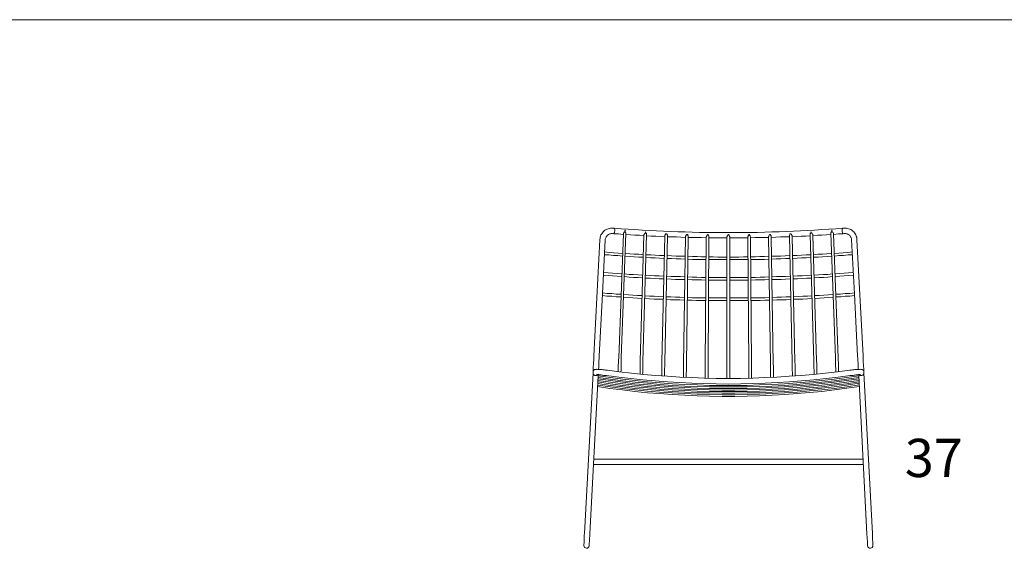
# Model space of a CAD drawing. Units: inches. Extents: x -4165 to 4462, y -5758 to 1260.
# Drawn here: x -1522 to 407, y -5582 to -4547 of the extents above; entities that cross this region are included whole.
import ezdxf

# ---------------------------------------------------------------- set-up
doc = ezdxf.new("R2010")
doc.units = ezdxf.units.IN
doc.header["$MEASUREMENT"] = 0
for name, color, linetype in [('Dimensions', 7, 'Continuous'), ('Furniture', 7, 'Continuous'), ('Text', 7, 'Continuous')]:
    doc.layers.add(name, color=color, linetype=linetype)
doc.styles.get("Standard").update_dxf_attribs({"font": 'apercu_regular-webfont.ttf', "width": 1.0001})

msp = doc.modelspace()

# ---------------------------------------------------------------- linework, layer by layer
at = {"layer": 'Furniture', "lineweight": 9}
for points in [[(-385.3, -4978.1), (-384.9, -4975.4), (-384.4, -4973.2), (-384, -4971), (-383.1, -4968.7), (-381.7, -4966.9), (-380.4, -4964.7), (-379, -4962.9), (-377.3, -4961.6), (-375.5, -4959.8), (-373.2, -4958.4), (-371.4, -4957.5), (-369.2, -4956.6), (-366.5, -4956.2), (-364.3, -4955.8), (-362.1, -4955.8), (-359.4, -4955.8)], [(-359.4, -4955.8), (-357.6, -4955.8)], [(-358, -4966.5), (-358, -4966.5), (-358, -4966), (-357.6, -4966), (-357.6, -4965.6), (-357.1, -4965.1), (-357.1, -4964.7), (-356.7, -4964.3), (-356.7, -4963.8), (-356.7, -4962.9), (-356.7, -4962.5), (-356.2, -4961.6), (-356.2, -4961.1), (-356.2, -4960.2), (-356.2, -4959.8), (-356.2, -4958.9), (-356.2, -4958.4), (-356.7, -4957.1), (-356.7, -4956.6), (-357.1, -4956.2), (-357.6, -4955.8)], [(-357.6, -4955.8), (-343.7, -4956.6), (-329.9, -4957.5), (-316.5, -4958.4), (-302.6, -4959.3), (-288.3, -4960.2), (-274.4, -4960.7), (-260.6, -4961.6), (-246.7, -4962), (-232.4, -4962.5), (-218.5, -4962.9), (-204.2, -4963.4), (-190.4, -4963.8), (-176.1, -4963.8), (-161.8, -4963.8), (-147.5, -4964.3), (-133.6, -4964.3)], [(-133.6, -4964.3), (-119.3, -4964.3), (-105, -4963.8), (-91.1, -4963.8), (-76.8, -4963.8), (-62.5, -4963.4), (-48.7, -4962.9), (-34.3, -4962.5), (-20.5, -4962), (-6.2, -4961.6), (7.7, -4960.7), (21.5, -4960.2), (35.4, -4959.3), (49.2, -4958.4), (63.1, -4957.5), (77, -4956.6), (90.4, -4955.8)], [(91.3, -4966.5), (91.3, -4966.5), (90.8, -4966), (90.4, -4965.6), (90.4, -4965.1), (89.9, -4964.7), (89.9, -4964.3), (89.9, -4963.8), (89.5, -4962.9), (89.5, -4962.5), (89.5, -4961.6), (89.5, -4961.1), (89.5, -4960.2), (89.5, -4959.8), (89.5, -4958.9), (89.5, -4958.4), (89.5, -4957.1), (89.9, -4956.6), (89.9, -4956.2), (90.4, -4955.8)], [(92.6, -4955.8), (90.4, -4955.8)], [(92.6, -4955.8), (94.9, -4955.8), (97.5, -4955.8), (99.8, -4956.2), (102, -4956.6), (104.2, -4957.5), (106.5, -4958.4), (108.3, -4959.8), (110, -4961.6), (111.9, -4962.9), (113.6, -4964.7), (115, -4966.9), (115.9, -4968.7), (116.8, -4971), (117.7, -4973.2), (118.1, -4975.4), (118.1, -4978.1)], [(-360.3, -4966), (-361.6, -4966), (-362.9, -4966), (-364.3, -4966.5), (-365.6, -4966.9), (-367, -4967.4), (-368.3, -4967.8), (-369.2, -4968.7), (-370.1, -4969.2), (-371, -4970.1), (-371.9, -4971), (-372.8, -4972.3), (-373.2, -4973.2), (-373.7, -4974.5), (-374.1, -4975.9), (-374.6, -4977.2), (-374.6, -4978.6)], [(-360.3, -4966), (-358, -4966.5)], [(-339.7, -4967.8), (-348.6, -4966.9), (-358, -4966.5)], [(-339.2, -4966.5), (-348.2, -5209.2)], [(-334.3, -4965.6), (-343.3, -5209.7)], [(-339.2, -4966.5), (-339.2, -4966), (-338.8, -4965.1), (-338.4, -4964.7), (-337.9, -4963.8), (-337.5, -4962.9), (-336.6, -4962.5), (-336.1, -4962), (-335.7, -4962), (-335.7, -4962.5), (-335.2, -4962.5), (-334.8, -4963.4), (-334.8, -4963.8), (-334.3, -4964.3), (-334.3, -4965.1), (-334.3, -4965.6)], [(-336.6, -4959.8), (-336.1, -4959.8), (-335.2, -4959.8), (-335.7, -4960.2), (-336.1, -4960.2), (-336.6, -4959.8)], [(-299, -4970.1), (-307.5, -4969.6), (-316.5, -4969.2), (-325.4, -4968.7), (-334.3, -4967.8)], [(-299, -4968.7), (-306.2, -5216)], [(-293.7, -4968.3), (-300.8, -5216.4)], [(-299, -4968.7), (-298.6, -4968.3), (-298.6, -4967.8), (-298.1, -4966.9), (-297.7, -4966.5), (-296.8, -4965.6), (-296.3, -4965.1), (-295.9, -4964.7), (-295.4, -4964.3), (-295, -4964.7), (-295, -4965.1), (-294.5, -4965.6), (-294.1, -4966), (-294.1, -4966.5), (-293.7, -4967.4), (-293.7, -4967.8), (-293.7, -4968.3)], [(-295.9, -4962.5), (-295, -4962.5), (-295.4, -4962.5), (-295.9, -4962.5)], [(-258.3, -4972.3), (-267.3, -4971.9), (-275.8, -4971.4), (-284.7, -4971), (-293.7, -4970.5)], [(-258.3, -4971), (-263.7, -5217.3)], [(-258.3, -4971), (-257.9, -4970.1), (-257.9, -4969.6), (-257.4, -4968.7), (-257, -4968.3), (-256.5, -4967.4), (-256.1, -4966.9), (-255.6, -4966.5), (-255.2, -4966.5), (-254.8, -4966.5), (-254.3, -4966.9), (-253.9, -4967.4), (-253.4, -4967.8), (-253.4, -4968.7), (-253, -4969.2), (-253, -4969.6), (-253, -4970.5)], [(-253, -4970.5), (-258.3, -5217.7)], [(-217.6, -4973.6), (-226.6, -4973.2), (-235.1, -4972.7), (-244, -4972.7), (-253, -4972.3)], [(-217.6, -4971.9), (-221.2, -5220.9)], [(-217.6, -4971.9), (-217.2, -4971.4), (-217.2, -4971), (-216.8, -4970.1), (-216.3, -4969.6), (-215.9, -4968.7), (-215.4, -4968.3), (-215, -4967.8), (-214.5, -4967.8), (-214.1, -4967.8), (-213.6, -4968.3), (-213.2, -4968.7), (-213.2, -4969.2), (-212.7, -4970.1), (-212.3, -4970.5), (-212.3, -4971.4), (-212.3, -4971.9)], [(-212.3, -4971.9), (-215.9, -5221.3)], [(-177, -4974.5), (-185.9, -4974.1), (-194.4, -4974.1), (-203.3, -4973.6), (-212.3, -4973.6)], [(-177, -4972.7), (-178.8, -5224)], [(-177, -4972.7), (-176.5, -4972.3), (-176.5, -4971.4), (-176.1, -4971), (-175.6, -4970.1), (-175.2, -4969.6), (-174.7, -4968.7), (-174.3, -4968.3), (-173.8, -4968.3), (-173.4, -4968.7), (-172.9, -4969.2), (-172.5, -4969.6), (-172.1, -4970.5), (-171.6, -4971.4), (-171.6, -4971.9), (-171.6, -4972.7)], [(-171.6, -4972.7), (-173.4, -5224)], [(-136.3, -4974.5), (-144.8, -4974.5), (-153.7, -4974.5), (-162.7, -4974.5), (-171.6, -4974.5)], [(-136.3, -4973.2), (-136.3, -4972.7), (-135.8, -4971.9), (-135.8, -4971.4), (-135.4, -4970.5), (-134.9, -4970.1), (-134.5, -4969.2), (-134, -4968.7), (-133.6, -4968.3), (-133.6, -4967.8), (-133.2, -4968.3), (-132.7, -4968.7), (-132.3, -4969.6), (-131.8, -4970.1), (-131.4, -4971), (-131.4, -4971.9), (-130.9, -4972.3), (-130.9, -4973.2)], [(-136.3, -4973.2), (-136.3, -5224.5)], [(-130.9, -4973.2), (-130.9, -5224.5)], [(-95.6, -4974.5), (-104.1, -4974.5), (-113, -4974.5), (-122, -4974.5), (-130.9, -4974.5)], [(-95.6, -4972.7), (-95.1, -4971.9), (-95.1, -4971.4), (-94.7, -4970.5), (-94.7, -4970.1), (-94.2, -4969.2), (-93.8, -4968.7), (-93.4, -4968.3), (-92.9, -4968.3), (-92.5, -4968.3), (-92.5, -4968.7), (-92, -4969.2), (-91.6, -4970.1), (-91.1, -4970.5), (-90.7, -4971.4), (-90.2, -4972.3), (-90.2, -4972.7)], [(-93.4, -5224), (-95.6, -4972.7)], [(-88.4, -5224), (-90.2, -4972.7)], [(-54.9, -4973.6), (-63.4, -4973.6), (-72.4, -4974.1), (-81.3, -4974.1), (-90.2, -4974.5)], [(-54.9, -4971.9), (-54.5, -4971), (-54.5, -4970.5), (-54, -4969.6), (-53.6, -4969.2), (-53.1, -4968.3), (-53.1, -4967.8), (-52.7, -4967.8), (-52.2, -4967.8), (-51.8, -4968.3), (-51.3, -4968.7), (-50.9, -4969.2), (-50.4, -4970.1), (-50, -4970.5), (-49.5, -4971.4), (-49.5, -4971.9)], [(-50.9, -5221.3), (-54.9, -4971.9)], [(-46, -5220.9), (-49.5, -4971.9)], [(-14.2, -4972.3), (-22.7, -4972.7), (-31.7, -4972.7), (-40.6, -4973.2), (-49.5, -4973.6)], [(-14.2, -4970.5), (-14.2, -4969.6), (-13.8, -4969.2), (-13.3, -4968.3), (-13.3, -4967.8), (-12.9, -4966.9), (-12.4, -4966.9), (-12, -4966.5), (-11.6, -4966.5), (-11.1, -4966.9), (-10.7, -4967.4), (-10.2, -4967.8), (-9.8, -4968.7), (-9.3, -4969.2), (-8.9, -4970.1), (-8.9, -4971)], [(-8.9, -5217.7), (-14.2, -4970.5)], [(26.5, -4970.5), (18, -4971), (9, -4971.4), (0.1, -4971.9), (-8.9, -4972.3)], [(-3.5, -5217.3), (-8.9, -4971)], [(26.5, -4968.3), (26.5, -4967.8), (26.9, -4966.9), (26.9, -4966), (27.3, -4965.6), (27.8, -4965.1), (28.2, -4964.7), (28.7, -4964.3), (28.7, -4964.7), (29.1, -4964.7), (29.6, -4965.1), (30, -4966), (30.9, -4966.5), (31.4, -4967.4), (31.8, -4968.3), (31.8, -4968.7)], [(34.1, -5216.4), (26.5, -4968.3)], [(67.1, -4967.8), (58.7, -4968.7), (49.7, -4969.2), (40.8, -4969.6), (31.8, -4970.1)], [(39, -5216), (31.8, -4968.7)], [(67.1, -4965.6), (67.1, -4965.1), (67.1, -4964.7), (67.6, -4963.8), (68, -4963.4), (68, -4962.9), (68.5, -4962.5), (68.9, -4962), (69.4, -4962), (69.8, -4962.5), (70.3, -4962.9), (70.7, -4963.8), (71.6, -4964.3), (72.1, -4965.1), (72.5, -4966), (72.5, -4966.5)], [(76.1, -5209.7), (67.1, -4965.6)], [(69.4, -4959.8), (69.4, -4959.8), (68.9, -4960.2), (68.5, -4959.8), (68.9, -4959.8), (69.4, -4959.8)], [(91.3, -4966.5), (81.9, -4966.9), (72.5, -4967.8)], [(81.4, -5209.2), (72.5, -4966.5)], [(93.5, -4966), (91.3, -4966.5)], [(107.8, -4978.6), (107.4, -4977.2), (107.4, -4975.9), (106.9, -4974.5), (106.5, -4973.2), (105.6, -4972.3), (105.1, -4971), (104.2, -4970.1), (103.4, -4969.2), (102.4, -4968.7), (101.1, -4967.8), (100.2, -4967.4), (98.9, -4966.9), (97.5, -4966.5), (96.2, -4966), (94.9, -4966), (93.5, -4966)], [(-396.9, -5205.7), (-385.3, -4978.1)], [(-386.6, -5206.1), (-380.4, -5084.1), (-374.6, -4978.6)], [(119.5, -5206.1), (113.2, -5084.1), (107.8, -4978.6)], [(130.2, -5205.7), (118.1, -4978.1)], [(-376.4, -5007.6), (-367.4, -5008.1), (-358.5, -5009), (-350, -5009.4), (-341, -5010.3)], [(-375.9, -5002.2), (-367, -5003.1), (-358.5, -5003.6), (-349.5, -5004.5), (-341, -5004.9)], [(-335.7, -5005.4), (-326.7, -5005.8), (-317.8, -5006.3), (-308.9, -5006.7), (-299.9, -5007.6)], [(-335.7, -5010.7), (-326.7, -5011.2), (-317.8, -5011.6), (-308.9, -5012.1), (-299.9, -5012.5)], [(-295, -5013), (-286, -5013.4), (-277.1, -5013.9), (-268.2, -5014.3), (-259.2, -5014.8)], [(-294.5, -5007.6), (-285.6, -5008.1), (-276.7, -5008.5), (-268.2, -5009), (-259.2, -5009.4)], [(-253.9, -5009.4), (-244.9, -5009.9), (-236, -5010.3), (-227, -5010.7), (-218.1, -5010.7)], [(-212.7, -5010.7), (-203.8, -5011.2), (-194.8, -5011.2), (-185.9, -5011.6), (-177, -5011.6)], [(-171.6, -5011.6), (-163.1, -5011.6), (-154.2, -5012.1), (-145.2, -5012.1), (-136.3, -5012.1)], [(-130.9, -5012.1), (-122, -5012.1), (-113, -5012.1), (-104.1, -5011.6), (-95.1, -5011.6)], [(-89.8, -5011.6), (-80.8, -5011.6), (-71.9, -5011.2), (-63, -5011.2), (-54, -5010.7)], [(-49.1, -5010.7), (-40.2, -5010.7), (-31.2, -5010.3), (-22.3, -5009.9), (-13.3, -5009.4)], [(-8, -5009.4), (1, -5009), (9.9, -5008.5), (18.9, -5008.1), (27.8, -5007.6)], [(-8, -5014.8), (1, -5014.3), (9.9, -5013.9), (18.9, -5013.4), (27.8, -5013)], [(33.2, -5007.6), (42.1, -5006.7), (51, -5006.3), (59.5, -5005.8), (68.5, -5005.4)], [(33.2, -5012.5), (42.1, -5012.1), (51, -5011.6), (60, -5011.2), (68.9, -5010.7)], [(73.8, -5004.9), (82.8, -5004.5), (91.3, -5003.6), (100.2, -5003.1), (109.2, -5002.2)], [(74.3, -5010.3), (82.8, -5009.4), (91.7, -5009), (100.7, -5008.1), (109.2, -5007.6)], [(-253.9, -5014.8), (-244.9, -5015.2), (-236, -5015.7), (-227, -5015.7), (-218.1, -5016.1)], [(-212.7, -5016.1), (-203.8, -5016.6), (-194.8, -5016.6), (-185.9, -5016.6), (-177, -5017)], [(-172.1, -5017), (-163.1, -5017), (-154.2, -5017), (-145.2, -5017), (-136.3, -5017)], [(-130.9, -5017), (-122, -5017), (-113, -5017), (-104.1, -5017), (-95.1, -5017)], [(-89.8, -5017), (-80.8, -5016.6), (-71.9, -5016.6), (-63, -5016.6), (-54, -5016.1)], [(-48.7, -5016.1), (-39.7, -5015.7), (-30.8, -5015.7), (-21.8, -5015.2), (-12.9, -5014.8)], [(-378.2, -5042.5), (-369.2, -5042.9), (-360.3, -5043.8), (-351.3, -5044.3), (-342.4, -5045.2)], [(-378.2, -5047.4), (-369.2, -5048.3), (-360.3, -5049.2), (-351.3, -5049.6), (-342.4, -5050.1)], [(-337, -5045.2), (-328.1, -5046.1), (-319.1, -5046.5), (-310.2, -5047), (-301.3, -5047.4)], [(-337, -5050.5), (-328.1, -5051.4), (-319.1, -5051.9), (-310.2, -5052.3), (-301.3, -5052.8)], [(-295.9, -5047.9), (-286.9, -5048.3), (-278, -5048.8), (-269.1, -5049.2), (-260.1, -5049.6)], [(-254.8, -5049.6), (-245.8, -5050.1), (-236.9, -5050.5), (-227.5, -5050.5), (-218.5, -5051)], [(-213.2, -5051), (-204.2, -5051.4), (-195.3, -5051.4), (-186.4, -5051.9), (-177.4, -5051.9)], [(-172.1, -5051.9), (-163.1, -5051.9), (-154.2, -5051.9), (-145.2, -5051.9), (-136.3, -5052.3)], [(-130.9, -5052.3), (-122, -5051.9), (-113, -5051.9), (-103.6, -5051.9), (-94.7, -5051.9)], [(-89.8, -5051.9), (-80.4, -5051.9), (-71.5, -5051.4), (-62.5, -5051.4), (-53.6, -5051)], [(-48.2, -5051), (-39.3, -5050.5), (-30.3, -5050.5), (-21.4, -5050.1), (-12.4, -5049.6)], [(-7.1, -5049.6), (1.9, -5049.2), (10.8, -5048.8), (19.8, -5048.3), (28.7, -5047.9)], [(34.1, -5047.4), (43, -5047), (52.4, -5046.5), (61.3, -5046.1), (70.3, -5045.2)], [(34.5, -5052.8), (43.4, -5052.3), (52.4, -5051.9), (61.3, -5051.4), (70.3, -5050.5)], [(75.2, -5045.2), (84.1, -5044.3), (93.1, -5043.8), (102, -5042.9), (111, -5042.5)], [(75.6, -5050.1), (84.6, -5049.6), (93.5, -5049.2), (102.4, -5048.3), (111.4, -5047.4)], [(-295.9, -5053.2), (-286.9, -5053.7), (-278, -5054.1), (-269.1, -5054.6), (-260.1, -5055)], [(-254.8, -5055), (-245.8, -5055.4), (-236.9, -5055.9), (-227.9, -5055.9), (-218.5, -5056.3)], [(-213.6, -5056.3), (-204.2, -5056.8), (-195.3, -5056.8), (-186.4, -5056.8), (-177.4, -5057.2)], [(-172.1, -5057.2), (-163.1, -5057.2), (-154.2, -5057.2), (-145.2, -5057.2), (-136.3, -5057.2)], [(-130.9, -5057.2), (-122, -5057.2), (-113, -5057.2), (-103.6, -5057.2), (-94.7, -5057.2)], [(-89.3, -5057.2), (-80.4, -5056.8), (-71.5, -5056.8), (-62.5, -5056.8), (-53.6, -5056.3)], [(-48.2, -5056.3), (-39.3, -5055.9), (-30.3, -5055.9), (-21.4, -5055.4), (-12, -5055)], [(-7.1, -5055), (1.9, -5054.6), (11.3, -5054.1), (20.2, -5053.7), (29.1, -5053.2)], [(-380.4, -5084.1), (-380.4, -5084.1)], [(-380.4, -5087.6), (-371.4, -5088.5), (-362.1, -5089), (-353.1, -5089.9), (-344.2, -5090.3)], [(-379.9, -5082.3), (-371, -5083.2), (-362.1, -5083.6), (-353.1, -5084.5), (-343.7, -5085)], [(-338.8, -5090.8), (-329.9, -5091.2), (-320.5, -5092.1), (-311.5, -5092.6), (-302.6, -5093)], [(-338.4, -5085.4), (-329.4, -5085.9), (-320.5, -5086.7), (-311.5, -5087.2), (-302.1, -5087.6)], [(-297.2, -5088.1), (-287.8, -5088.5), (-278.9, -5089), (-270, -5089.4), (-260.6, -5089.9)], [(-255.6, -5089.9), (-246.3, -5090.3), (-237.3, -5090.8), (-228.4, -5090.8), (-219.4, -5091.2)], [(-47.8, -5091.2), (-38.8, -5090.8), (-29.4, -5090.8), (-20.5, -5090.3), (-11.6, -5089.9)], [(-6.2, -5089.9), (2.8, -5089.4), (12.2, -5089), (21.1, -5088.5), (30, -5088.1)], [(35.4, -5087.6), (44.3, -5087.2), (53.3, -5086.7), (62.7, -5085.9), (71.6, -5085.4)], [(35.4, -5093), (44.8, -5092.6), (53.7, -5092.1), (62.7, -5091.2), (71.6, -5090.8)], [(77, -5085), (85.9, -5084.5), (94.9, -5083.6), (104.2, -5083.2), (113.2, -5082.3)], [(77, -5090.3), (86.4, -5089.9), (95.3, -5089), (104.2, -5088.5), (113.6, -5087.6)], [(113.2, -5084.1), (113.2, -5084.1)], [(-297.2, -5093.5), (-288.3, -5093.9), (-278.9, -5094.4), (-270, -5094.8), (-261, -5094.8)], [(-255.6, -5095.2), (-246.7, -5095.7), (-237.3, -5095.7), (-228.4, -5096.1), (-219.4, -5096.6)], [(-214.1, -5091.2), (-204.7, -5091.7), (-195.7, -5091.7), (-186.8, -5091.7), (-177.9, -5092.1)], [(-214.1, -5096.6), (-205.1, -5096.6), (-195.7, -5097), (-186.8, -5097), (-177.9, -5097.5)], [(-172.5, -5092.1), (-163.6, -5092.1), (-154.2, -5092.1), (-145.2, -5092.1), (-136.3, -5092.1)], [(-172.5, -5097.5), (-163.6, -5097.5), (-154.2, -5097.5), (-145.2, -5097.5), (-136.3, -5097.5)], [(-130.9, -5092.1), (-122, -5092.1), (-112.6, -5092.1), (-103.6, -5092.1), (-94.7, -5092.1)], [(-130.9, -5097.5), (-122, -5097.5), (-112.6, -5097.5), (-103.6, -5097.5), (-94.7, -5097.5)], [(-89.3, -5092.1), (-80.4, -5091.7), (-71, -5091.7), (-62.1, -5091.7), (-53.1, -5091.2)], [(-89.3, -5097.5), (-79.9, -5097), (-71, -5097), (-62.1, -5096.6), (-53.1, -5096.6)], [(-47.8, -5096.6), (-38.4, -5096.1), (-29.4, -5095.7), (-20.5, -5095.7), (-11.6, -5095.2)], [(-6.2, -5094.8), (3.2, -5094.8), (12.2, -5094.4), (21.1, -5093.9), (30, -5093.5)], [(-371.4, -5233.8), (-374.1, -5233.4), (-376.4, -5232.9), (-378.6, -5232.9), (-380.8, -5232.5), (-383.1, -5232.5), (-385.3, -5232), (-387.1, -5232), (-388.4, -5232), (-390.2, -5232), (-391.6, -5231.6), (-392.5, -5232), (-393.8, -5232), (-394.2, -5232), (-395.1, -5232.5), (-396, -5232.5), (-396.9, -5233.4), (-397.4, -5233.8), (-398.3, -5234.7), (-398.7, -5236.1), (-398.7, -5237), (-398.7, -5233.8), (-398.3, -5230.3), (-398.3, -5226.2), (-397.8, -5222.7), (-397.8, -5218.6), (-397.4, -5214.2), (-397.4, -5209.7), (-396.9, -5205.7)], [(-386.6, -5206.1), (-386.6, -5210.6), (-387.1, -5215.1), (-387.1, -5219.5), (-387.5, -5224), (-387.5, -5228), (-388, -5232)], [(119.5, -5206.1), (119.9, -5210.6), (119.9, -5215.1), (120.3, -5219.5), (120.3, -5224), (120.8, -5228), (120.8, -5232)], [(132, -5237), (131.5, -5233.8), (131.5, -5230.3), (131.1, -5226.2), (131.1, -5222.7), (130.6, -5218.6), (130.6, -5214.2), (130.2, -5209.7), (130.2, -5205.7)], [(-348.2, -5209.2), (-348.6, -5214.2), (-348.6, -5219.1), (-349.1, -5223.6), (-349.1, -5228), (-349.1, -5232.5), (-349.5, -5236.5)], [(-344.2, -5237), (-343.7, -5233.4), (-343.7, -5229.8), (-343.7, -5226.2), (-343.7, -5222.2), (-343.3, -5218.2), (-343.3, -5213.7), (-343.3, -5209.7)], [(-306.2, -5216), (-306.2, -5220.4), (-306.2, -5224.9), (-306.6, -5229.4), (-306.6, -5233.4), (-306.6, -5237.4), (-306.6, -5241)], [(-301.7, -5241.4), (-301.3, -5237.9), (-301.3, -5233.8), (-301.3, -5229.4), (-301.3, -5225.3), (-300.8, -5220.9), (-300.8, -5216.4)], [(-263.7, -5217.3), (-263.7, -5222.2), (-263.7, -5227.1), (-263.7, -5232), (-264.1, -5236.5), (-264.1, -5240.5), (-264.1, -5245)], [(-258.8, -5245), (-258.8, -5241.9), (-258.8, -5237.9), (-258.8, -5234.3), (-258.8, -5230.3), (-258.3, -5226.2), (-258.3, -5221.8), (-258.3, -5217.7)], [(-221.2, -5220.9), (-221.2, -5225.8), (-221.2, -5230.7), (-221.2, -5235.2), (-221.2, -5239.2), (-221.7, -5243.7), (-221.7, -5247.7)], [(-216.3, -5247.7), (-216.3, -5243.7), (-216.3, -5239.7), (-215.9, -5235.2), (-215.9, -5230.7), (-215.9, -5225.8), (-215.9, -5221.3)], [(-178.8, -5224), (-178.8, -5228.5), (-178.8, -5232.9), (-178.8, -5237), (-178.8, -5241.4), (-178.8, -5245.5), (-178.8, -5249)], [(-173.4, -5249.5), (-173.4, -5245.5), (-173.4, -5241.4), (-173.4, -5237.4), (-173.4, -5232.9), (-173.4, -5228.5), (-173.4, -5224)], [(-136.3, -5224.5), (-136.3, -5228.9), (-136.3, -5233.4), (-136.3, -5237.9), (-136.3, -5242.3), (-136.3, -5246.3), (-136.3, -5249.9)], [(-130.9, -5249.9), (-130.9, -5246.3), (-130.9, -5242.3), (-130.9, -5237.9), (-130.9, -5233.4), (-130.9, -5228.9), (-130.9, -5224.5)], [(-93.4, -5224), (-93.4, -5228.5), (-93.4, -5232.9), (-93.4, -5237.4), (-93.4, -5241.4), (-93.4, -5245.5), (-93.4, -5249.5)], [(-88, -5249), (-88, -5245.5), (-88, -5241.4), (-88, -5237), (-88.4, -5232.9), (-88.4, -5228.5), (-88.4, -5224)], [(-50.9, -5221.3), (-50.9, -5225.8), (-50.9, -5230.7), (-50.9, -5235.2), (-50.9, -5239.7), (-50.9, -5243.7), (-50.9, -5247.7)], [(-45.5, -5247.7), (-45.5, -5243.7), (-45.5, -5239.2), (-45.5, -5235.2), (-45.5, -5230.7), (-45.5, -5225.8), (-46, -5220.9)], [(-8.9, -5217.7), (-8.4, -5221.8), (-8.4, -5226.2), (-8.4, -5230.3), (-8.4, -5234.3), (-8, -5237.9), (-8, -5241.9), (-8, -5245)], [(-2.6, -5245), (-3.1, -5240.5), (-3.1, -5236.5), (-3.1, -5232), (-3.1, -5227.1), (-3.1, -5222.2), (-3.5, -5217.3)], [(34.1, -5216.4), (34.1, -5220.9), (34.1, -5225.3), (34.1, -5229.4), (34.5, -5233.8), (34.5, -5237.9), (34.5, -5241.4)], [(39.9, -5241), (39.9, -5237.4), (39.4, -5233.4), (39.4, -5229.4), (39.4, -5224.9), (39.4, -5220.4), (39, -5216)], [(76.1, -5209.7), (76.1, -5213.7), (76.5, -5218.2), (76.5, -5222.2), (76.5, -5226.2), (77, -5229.8), (77, -5233.4), (77, -5237)], [(82.3, -5236.5), (82.3, -5232.5), (81.9, -5228), (81.9, -5223.6), (81.9, -5219.1), (81.4, -5214.2), (81.4, -5209.2)], [(-415.3, -5553.5), (-398.7, -5238.8)], [(-405, -5553.9), (-388.4, -5244.6)], [(-398.7, -5237), (-398.7, -5238.8)], [(-398.7, -5238.8), (-398.7, -5239.7), (-398.7, -5240.1), (-398.3, -5241), (-398.3, -5241.4), (-397.8, -5241.9), (-397.4, -5242.8), (-396.5, -5243.2), (-396, -5243.2), (-395.1, -5243.7), (-394.2, -5243.7), (-393.4, -5244.1), (-392.5, -5243.7), (-391.6, -5243.7), (-391.1, -5243.2), (-390.2, -5242.8), (-389.8, -5242.3)], [(-373.2, -5244.1), (-374.6, -5243.7), (-376.4, -5243.7), (-378.2, -5243.7), (-379.9, -5243.2), (-381.3, -5243.2), (-382.6, -5242.8), (-384.4, -5242.8), (-385.7, -5242.8), (-387.1, -5242.8), (-388, -5242.3), (-389.3, -5242.3), (-390.2, -5242.3), (-390.7, -5242.3), (-391.6, -5242.3), (-392, -5242.3)], [(121.7, -5244.6), (97.5, -5248.1), (73.4, -5251.3), (49.2, -5254), (24.7, -5256.2), (0.5, -5258.4), (-23.6, -5260.2), (-48.2, -5261.6), (-72.4, -5262.5), (-96.9, -5263.3), (-121.1, -5263.8), (-145.7, -5263.8), (-170.3, -5263.3), (-194.4, -5262.5), (-219, -5261.6), (-243.1, -5260.2), (-267.3, -5258.4), (-291.9, -5256.2), (-316, -5254), (-340.1, -5251.3), (-364.3, -5248.1), (-388.4, -5244.6), (-388.9, -5244.6), (-388.9, -5244.1), (-389.3, -5243.2), (-389.3, -5242.3)], [(-372.3, -5244.1), (-373.2, -5244.1)], [(-133.6, -5260.7), (-157.3, -5260.2), (-181.4, -5259.8), (-205.1, -5258.9), (-229.3, -5257.5), (-253, -5256.2), (-277.1, -5254.4), (-300.8, -5252.2), (-324.5, -5249.9), (-348.2, -5247.3), (-372.3, -5244.1)], [(-370.5, -5233.8), (-371.4, -5233.8)], [(-370.5, -5233.8), (-347.3, -5237), (-323.6, -5239.7), (-299.9, -5241.9), (-276.2, -5243.7), (-252.5, -5245.5), (-228.8, -5247.3), (-204.7, -5248.1), (-181, -5249), (-157.3, -5249.9), (-133.6, -5249.9)], [(-133.6, -5249.9), (-109.9, -5249.9), (-85.8, -5249), (-62.1, -5248.1), (-38.4, -5247.3), (-14.7, -5245.5), (9, -5243.7), (32.7, -5241.9), (56.4, -5239.7), (80.1, -5237), (103.8, -5233.8)], [(105.1, -5244.1), (81.4, -5247.3), (57.7, -5249.9), (33.6, -5252.2), (9.9, -5254.4), (-13.8, -5256.2), (-37.9, -5257.5), (-61.6, -5258.9), (-85.8, -5259.8), (-109.5, -5260.2), (-133.6, -5260.7)], [(103.8, -5233.8), (104.7, -5233.8)], [(104.7, -5233.8), (106.9, -5233.4), (109.6, -5232.9), (111.9, -5232.9), (114.1, -5232.5), (116.3, -5232.5), (118.1, -5232), (119.9, -5232), (121.7, -5232), (123, -5232), (124.4, -5231.6), (126.6, -5232), (127.5, -5232), (127.9, -5232.5), (128.8, -5232.5), (129.7, -5233.4), (130.6, -5233.8), (131.1, -5234.7), (131.5, -5236.1), (132, -5237)], [(105.1, -5244.1), (106, -5244.1)], [(125.3, -5242.3), (124.8, -5242.3), (124.4, -5242.3), (123.9, -5242.3), (123, -5242.3), (122.1, -5242.3), (121.2, -5242.3), (119.9, -5242.8), (118.5, -5242.8), (117.2, -5242.8), (115.9, -5242.8), (114.5, -5243.2), (112.8, -5243.2), (111, -5243.7), (109.6, -5243.7), (107.8, -5243.7), (106, -5244.1)], [(122.6, -5242.3), (122.1, -5243.2), (122.1, -5244.1), (121.7, -5244.6)], [(121.7, -5244.6), (137.8, -5553.9)], [(132, -5238.8), (132, -5239.7), (132, -5240.1), (131.5, -5241), (131.1, -5241.4), (130.6, -5241.9), (130.2, -5242.8), (129.7, -5243.2), (128.8, -5243.2), (127.9, -5243.7), (127.1, -5243.7), (126.2, -5244.1), (125.3, -5243.7), (124.8, -5243.7), (123.9, -5243.2), (123.5, -5242.8), (122.6, -5242.3)], [(132, -5237), (132, -5238.8)], [(132, -5238.8), (148.5, -5553.5)], [(122.1, -5256.6), (98, -5260.2), (73.8, -5262.9), (49.7, -5266), (25.1, -5268.3), (1, -5270.5), (-23.6, -5272.3), (-47.8, -5273.6), (-72.4, -5274.5), (-96.9, -5275.4), (-121.1, -5275.4), (-145.7, -5275.4), (-170.3, -5275.4), (-194.4, -5274.5), (-219, -5273.6), (-243.6, -5272.3), (-267.7, -5270.5), (-292.3, -5268.3), (-316.5, -5266), (-340.6, -5263.3), (-365.2, -5260.2), (-389.3, -5256.6)], [(122.6, -5259.3), (98, -5262.9), (73.8, -5266), (49.7, -5268.7), (25.1, -5271.4), (1, -5273.2), (-23.6, -5275), (-47.8, -5276.3), (-72.4, -5277.6), (-96.9, -5278.1), (-121.1, -5278.5), (-145.7, -5278.5), (-170.3, -5278.1), (-194.4, -5277.6), (-219, -5276.8), (-243.6, -5275), (-267.7, -5273.6), (-292.3, -5271.4), (-316.5, -5269.2), (-341, -5266.5), (-365.2, -5263.3), (-389.3, -5259.8)], [(122.6, -5262.5), (98.4, -5266), (74.3, -5269.2), (49.7, -5271.8), (25.6, -5274.1), (1, -5276.3), (-23.6, -5278.1), (-47.8, -5279.4), (-72.4, -5280.3), (-96.9, -5281.2), (-121.1, -5281.7), (-145.7, -5281.7), (-170.3, -5281.2), (-194.8, -5280.8), (-219, -5279.4), (-243.6, -5278.1), (-268.2, -5276.3), (-292.3, -5274.5), (-316.9, -5271.8), (-341, -5269.2), (-365.2, -5266), (-389.3, -5262.9)], [(121.7, -5247.7), (97.5, -5251.3), (73.4, -5254.4), (49.2, -5257.1), (25.1, -5259.3), (0.5, -5261.6), (-23.6, -5263.3), (-48.2, -5264.7), (-72.4, -5265.6), (-96.9, -5266), (-121.1, -5266.5), (-145.7, -5266.5), (-170.3, -5266), (-194.4, -5265.6), (-219, -5264.7), (-243.1, -5263.3), (-267.7, -5261.6), (-291.9, -5259.3), (-316, -5257.1), (-340.6, -5254.4), (-364.7, -5251.3), (-388.9, -5247.7)], [(122.1, -5250.8), (98, -5254), (73.4, -5257.1), (49.2, -5259.8), (25.1, -5262.5), (0.5, -5264.2), (-23.6, -5266), (-48.2, -5267.4), (-72.4, -5268.7), (-96.9, -5269.2), (-121.1, -5269.6), (-145.7, -5269.6), (-170.3, -5269.2), (-194.4, -5268.7), (-219, -5267.4), (-243.1, -5266), (-267.7, -5264.2), (-291.9, -5262.5), (-316.5, -5260.2), (-340.6, -5257.1), (-364.7, -5254), (-388.9, -5250.8)], [(122.1, -5253.5), (98, -5257.1), (73.8, -5260.2), (49.2, -5262.9), (25.1, -5265.1), (1, -5267.4), (-23.6, -5269.2), (-48.2, -5270.5), (-72.4, -5271.4), (-96.9, -5272.3), (-121.1, -5272.7), (-145.7, -5272.7), (-170.3, -5272.3), (-194.4, -5271.4), (-219, -5270.5), (-243.1, -5269.2), (-267.7, -5267.4), (-291.9, -5265.6), (-316.5, -5262.9), (-340.6, -5260.2), (-364.7, -5257.1), (-388.9, -5254)], [(122.6, -5265.6), (98.4, -5268.7), (74.3, -5271.8), (49.7, -5275), (25.6, -5277.2), (1, -5279.4), (-23.2, -5281.2), (-47.8, -5282.6), (-72.4, -5283.5), (-96.9, -5284.4), (-121.1, -5284.8), (-145.7, -5284.8), (-170.3, -5284.4), (-194.8, -5283.5), (-219, -5282.6), (-243.6, -5281.2), (-268.2, -5279.4), (-292.3, -5277.6), (-316.9, -5275), (-341, -5272.3), (-365.6, -5269.2), (-389.8, -5265.6)], [(-397.8, -5418.5), (130.6, -5418.5)], [(-396.9, -5407.7), (130.2, -5407.7)], [(-416.6, -5576.7), (-416.6, -5576.3), (-416.6, -5575.9), (-416.6, -5575), (-416.6, -5574.1), (-416.1, -5572.3), (-416.1, -5570.5), (-416.1, -5568.7), (-416.1, -5566.5), (-415.7, -5564.2), (-415.7, -5561.5), (-415.7, -5558.9), (-415.7, -5556.2), (-415.3, -5553.5)], [(148.5, -5553.5), (148.5, -5556.2), (148.5, -5558.9), (148.9, -5561.5), (148.9, -5564.2), (148.9, -5566.5), (149.4, -5568.7), (149.4, -5570.5), (149.4, -5572.3), (149.4, -5574.1), (149.4, -5575), (149.4, -5575.9), (149.4, -5576.3), (149.4, -5576.7)], [(-405, -5553.9), (-405, -5556.6), (-405, -5559.3), (-405.4, -5562), (-405.4, -5564.7), (-405.4, -5566.9), (-405.4, -5569.1), (-405.9, -5571.4), (-405.9, -5573.2), (-405.9, -5574.5), (-405.9, -5575.9), (-405.9, -5576.7), (-405.9, -5577.2)], [(139.1, -5577.2), (139.1, -5577.2), (139.1, -5576.7), (139.1, -5575.9), (139.1, -5574.5), (138.7, -5573.2), (138.7, -5571.4), (138.7, -5569.1), (138.7, -5566.9), (138.2, -5564.7), (138.2, -5562), (138.2, -5559.3), (137.8, -5556.6), (137.8, -5553.9)]]:
    msp.add_lwpolyline(points, dxfattribs=at)
for points, knots in [([(28.7, -4962.5), (28.7, -4962.5), (28.7, -4962.5), (28.7, -4962.5), (28.7, -4962.5), (28.2, -4962.5), (28.2, -4962.5), (28.2, -4962.5), (28.7, -4962.5), (28.7, -4962.5)], [0, 0, 0, 0, 1, 1, 1, 2, 2, 2, 3, 3, 3, 3]), ([(-416.6, -5576.7), (-416.7, -5579.5), (-414.6, -5582), (-411.7, -5582.1), (-408.9, -5582.3), (-406.5, -5580.1), (-406.3, -5577.2)], [0, 0, 0, 0, 1, 1, 1, 2, 2, 2, 2]), ([(139.1, -5577.2), (139.3, -5580.1), (141.7, -5582.3), (144.5, -5582.1), (147.4, -5582), (149.5, -5579.5), (149.4, -5576.7)], [0, 0, 0, 0, 1, 1, 1, 2, 2, 2, 2])]:
    msp.add_open_spline(points, degree=3, knots=knots, dxfattribs=at)
at = {"layer": 'Text', "lineweight": 9}
msp.add_lwpolyline([(-4165.2, -4547.5), (4462.2, -4547.5)], dxfattribs=at)

# ---------------------------------------------------------------- texts
at = {"layer": 'Dimensions', "insert": (212.1, -5442.7), "char_height": 74.736, "attachment_point": 7}
msp.add_mtext('\\fApercu|b0|i0|c0|p34;\\W1.0004;37', dxfattribs=at)

doc.saveas('drawing.dxf')
